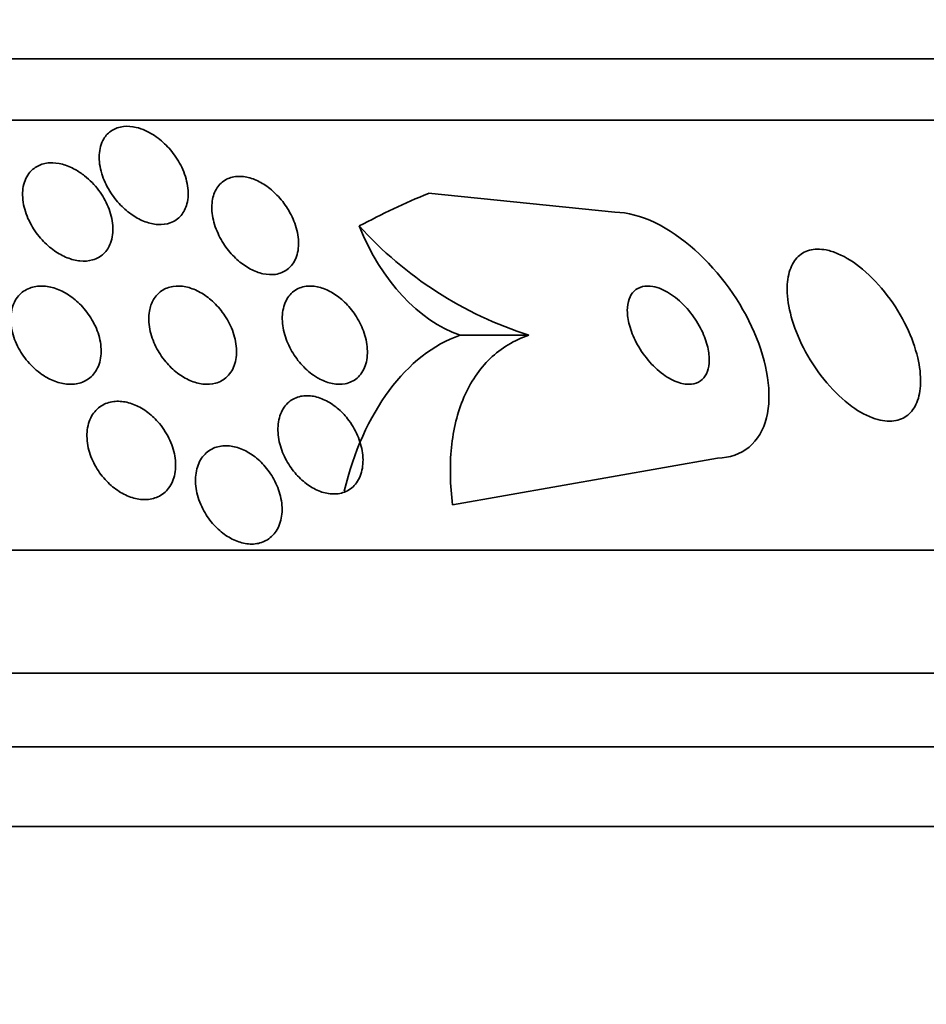
# Model space of a CAD drawing. Units: millimetres. Extents: x 0 to 1555, y 0 to 2127.
# Drawn here: x 1018 to 1026, y 1403 to 1411 of the extents above; entities that cross this region are included whole.
import ezdxf
from ezdxf import colors
from ezdxf.entities.mleader import LeaderData, LeaderLine
from ezdxf.math import Vec2, Vec3

# ---------------------------------------------------------------- set-up
doc = ezdxf.new("R2010")
doc.units = ezdxf.units.MM
doc.layers.add('DV1_Défaut', color=7, linetype='Continuous')
doc.layers.add('Défaut', color=7, linetype='Continuous')

# ---------------------------------------------------------------- blocks, each defined once
blk = doc.blocks.new('_DOT')
at = {"color": 0}
blk.add_line((0, 0), (-1, 0), dxfattribs=at)
at = {"color": 0, "const_width": 0.333}
blk.add_lwpolyline([(-0.1665, 0, 1), (0.1665, 0, 1)], format="xyb", close=True, dxfattribs=at)
blk = doc.blocks.new('SE')
at = {"layer": 'DV1_Défaut', "color": 7, "linetype": 'Continuous', "lineweight": 35}
for p, q in [((982.4248, 1410.3841), (1029.7155, 1410.3841)), ((982.0941, 1409.8841), (1030.0462, 1409.8841)), ((1023.0201, 1409.1341), (1021.5021, 1409.2885)), ((1022.32, 1408.1341), (1021.7596, 1408.1341)), ((1021.6995, 1406.7527), (1023.8545, 1407.1341)), ((980.1645, 1406.3841), (1031.9758, 1406.3841)), ((979.7243, 1405.3841), (1032.416, 1405.3841)), ((979.4818, 1404.7841), (1032.6585, 1404.7841)), ((979.2366, 1404.1341), (1032.9037, 1404.1341))]:
    blk.add_line(p, q, dxfattribs=at)
blk.add_arc((1023.2828, 1411.1486), 3.1645, 222.18945, 252.28763, dxfattribs=at)
for centre, major_axis, start_param, end_param in [((1024.2007, 1394.3841), (0, 15.4629), 0.269604, 0.327863), ((1022.0483, 1410.0838), (0, -1.9988), 5.271589, 6.060923), ((1022.0489, 1406.1834), (0, 2), 0.222602, 1.222638)]:
    blk.add_ellipse(centre, major_axis=major_axis, ratio=0.65522, start_param=start_param, end_param=end_param, dxfattribs=at)
for points, knots in [([(1019.1978, 1409.7998), (1019.2388, 1409.7815), (1019.2791, 1409.7562), (1019.3154, 1409.727), (1019.3516, 1409.6979), (1019.3848, 1409.6642), (1019.4135, 1409.6286), (1019.4458, 1409.5884), (1019.4732, 1409.5449), (1019.4942, 1409.5009), (1019.518, 1409.4513), (1019.5343, 1409.3998), (1019.542, 1409.3505), (1019.55, 1409.2988), (1019.5487, 1409.2478), (1019.5368, 1409.2028), (1019.5275, 1409.1673), (1019.5115, 1409.1347), (1019.4889, 1409.1081), (1019.4662, 1409.0814), (1019.4361, 1409.0602), (1019.4011, 1409.0477), (1019.3707, 1409.0368), (1019.3356, 1409.0323), (1019.2992, 1409.0346), (1019.2661, 1409.0368), (1019.2311, 1409.0448), (1019.197, 1409.0575), (1019.1624, 1409.0704), (1019.1279, 1409.0885), (1019.0957, 1409.1101), (1019.0604, 1409.1337), (1019.027, 1409.162), (1018.9973, 1409.1926), (1018.9633, 1409.2277), (1018.9333, 1409.2666), (1018.9086, 1409.3066), (1018.8803, 1409.3524), (1018.8583, 1409.4008), (1018.8438, 1409.4483), (1018.828, 1409.5003), (1018.8206, 1409.5526), (1018.823, 1409.601), (1018.8254, 1409.6489), (1018.8376, 1409.6945), (1018.86, 1409.7318), (1018.8763, 1409.759), (1018.8985, 1409.7825), (1018.9255, 1409.7998), (1018.9526, 1409.8172), (1018.9856, 1409.8287), (1019.0213, 1409.8325), (1019.0533, 1409.8359), (1019.0883, 1409.8334), (1019.1234, 1409.8252), (1019.1481, 1409.8194), (1019.1733, 1409.8108), (1019.1978, 1409.7998)], [0, 0, 0, 0, 0.05141, 0.05141, 0.05141, 0.102438, 0.102438, 0.102438, 0.159967, 0.159967, 0.159967, 0.225015, 0.225015, 0.225015, 0.293281, 0.293281, 0.293281, 0.346789, 0.346789, 0.346789, 0.400777, 0.400777, 0.400777, 0.447457, 0.447457, 0.447457, 0.48977, 0.48977, 0.48977, 0.532563, 0.532563, 0.532563, 0.579516, 0.579516, 0.579516, 0.633237, 0.633237, 0.633237, 0.694772, 0.694772, 0.694772, 0.762114, 0.762114, 0.762114, 0.829113, 0.829113, 0.829113, 0.877482, 0.877482, 0.877482, 0.926202, 0.926202, 0.926202, 0.96962, 0.96962, 0.96962, 1, 1, 1, 1]), ([(1018.7038, 1409.431), (1018.7466, 1409.3971), (1018.7854, 1409.3567), (1018.8176, 1409.3139), (1018.8497, 1409.2713), (1018.8761, 1409.2252), (1018.8955, 1409.1788), (1018.9167, 1409.128), (1018.93, 1409.0754), (1018.9338, 1409.0255), (1018.9377, 1408.9751), (1018.9319, 1408.9257), (1018.9156, 1408.8829), (1018.9032, 1408.8505), (1018.8844, 1408.8211), (1018.8599, 1408.7978), (1018.8353, 1408.7743), (1018.8039, 1408.7563), (1018.7687, 1408.7463), (1018.7374, 1408.7375), (1018.7022, 1408.7348), (1018.6661, 1408.7384), (1018.6322, 1408.7418), (1018.5967, 1408.7509), (1018.5623, 1408.7645), (1018.5266, 1408.7788), (1018.4913, 1408.7983), (1018.4586, 1408.8211), (1018.4223, 1408.8466), (1018.3882, 1408.8768), (1018.3583, 1408.9094), (1018.3241, 1408.9466), (1018.2943, 1408.9878), (1018.2705, 1409.03), (1018.2437, 1409.0776), (1018.2236, 1409.1278), (1018.2119, 1409.1767), (1018.1993, 1409.2287), (1018.1958, 1409.281), (1018.2025, 1409.3285), (1018.2089, 1409.3739), (1018.2251, 1409.4166), (1018.251, 1409.4507), (1018.2697, 1409.4753), (1018.294, 1409.4961), (1018.3225, 1409.5108), (1018.351, 1409.5255), (1018.3846, 1409.5345), (1018.4203, 1409.5364), (1018.4531, 1409.5382), (1018.4884, 1409.5341), (1018.5234, 1409.5248), (1018.5583, 1409.5156), (1018.5936, 1409.5009), (1018.6271, 1409.4824), (1018.6537, 1409.4676), (1018.6796, 1409.4502), (1018.7038, 1409.431)], [0, 0, 0, 0, 0.060502, 0.060502, 0.060502, 0.120679, 0.120679, 0.120679, 0.186849, 0.186849, 0.186849, 0.253955, 0.253955, 0.253955, 0.304571, 0.304571, 0.304571, 0.355571, 0.355571, 0.355571, 0.400681, 0.400681, 0.400681, 0.443128, 0.443128, 0.443128, 0.487241, 0.487241, 0.487241, 0.536269, 0.536269, 0.536269, 0.592348, 0.592348, 0.592348, 0.655699, 0.655699, 0.655699, 0.723124, 0.723124, 0.723124, 0.787828, 0.787828, 0.787828, 0.834181, 0.834181, 0.834181, 0.880783, 0.880783, 0.880783, 0.923545, 0.923545, 0.923545, 0.966167, 0.966167, 0.966167, 1, 1, 1, 1]), ([(1019.7457, 1409.2405), (1019.7531, 1409.278), (1019.7672, 1409.3129), (1019.788, 1409.3416), (1019.8089, 1409.3705), (1019.8373, 1409.3941), (1019.8713, 1409.4087), (1019.9011, 1409.4215), (1019.9362, 1409.4278), (1019.9731, 1409.4264), (1020.0058, 1409.4251), (1020.0407, 1409.4178), (1020.075, 1409.4053), (1020.1087, 1409.393), (1020.1425, 1409.3755), (1020.1742, 1409.3543), (1020.2083, 1409.3316), (1020.2407, 1409.3042), (1020.2697, 1409.2744), (1020.3025, 1409.2407), (1020.3317, 1409.2032), (1020.3559, 1409.1645), (1020.3836, 1409.1203), (1020.4055, 1409.0735), (1020.4205, 1409.0274), (1020.437, 1408.9765), (1020.4456, 1408.925), (1020.4452, 1408.8771), (1020.4448, 1408.8285), (1020.435, 1408.7821), (1020.4155, 1408.7433), (1020.4005, 1408.7135), (1020.3794, 1408.6873), (1020.353, 1408.6678), (1020.3266, 1408.6481), (1020.2939, 1408.6345), (1020.2579, 1408.6292), (1020.226, 1408.6245), (1020.1907, 1408.6262), (1020.1551, 1408.6342), (1020.1217, 1408.6416), (1020.0872, 1408.6547), (1020.0543, 1408.6722), (1020.0202, 1408.6902), (1019.987, 1408.7132), (1019.9567, 1408.7392), (1019.9231, 1408.7679), (1019.8922, 1408.8009), (1019.8655, 1408.8356), (1019.8351, 1408.8752), (1019.8095, 1408.918), (1019.7898, 1408.961), (1019.7675, 1409.0095), (1019.7522, 1409.0595), (1019.7448, 1409.1074), (1019.7376, 1409.1538), (1019.7377, 1409.1993), (1019.7457, 1409.2405)], [0, 0, 0, 0, 0.0557, 0.0557, 0.0557, 0.111883, 0.111883, 0.111883, 0.16114, 0.16114, 0.16114, 0.204615, 0.204615, 0.204615, 0.247273, 0.247273, 0.247273, 0.293143, 0.293143, 0.293143, 0.345079, 0.345079, 0.345079, 0.404514, 0.404514, 0.404514, 0.47022, 0.47022, 0.47022, 0.537156, 0.537156, 0.537156, 0.588239, 0.588239, 0.588239, 0.639714, 0.639714, 0.639714, 0.685184, 0.685184, 0.685184, 0.727788, 0.727788, 0.727788, 0.771854, 0.771854, 0.771854, 0.82064, 0.82064, 0.82064, 0.87631, 0.87631, 0.87631, 0.939175, 0.939175, 0.939175, 1, 1, 1, 1]), ([(1023.8545, 1407.1341), (1024.0559, 1407.1341), (1024.205, 1407.264), (1024.3021, 1407.6564), (1024.2606, 1407.9109), (1024.0468, 1408.4048), (1023.8766, 1408.644), (1023.4656, 1409.0114), (1023.2253, 1409.1341), (1023.0201, 1409.1341)], [0, 0, 0, 0, 0.25, 0.25, 0.5, 0.5, 0.75, 0.75, 1, 1, 1, 1]), ([(1024.7391, 1408.8273), (1024.6901, 1408.8369), (1024.6435, 1408.8362), (1024.6033, 1408.8252), (1024.5632, 1408.8142), (1024.5284, 1408.7926), (1024.5011, 1408.763), (1024.4731, 1408.7325), (1024.4523, 1408.6929), (1024.4393, 1408.6475), (1024.425, 1408.5974), (1024.4196, 1408.5393), (1024.4227, 1408.4775), (1024.4262, 1408.4079), (1024.4403, 1408.332), (1024.4634, 1408.2553), (1024.489, 1408.1705), (1024.5261, 1408.0824), (1024.5722, 1407.9979), (1024.62, 1407.91), (1024.6789, 1407.8232), (1024.7443, 1407.7461), (1024.8064, 1407.6729), (1024.8765, 1407.606), (1024.9479, 1407.5542), (1025.0108, 1407.5087), (1025.0767, 1407.4734), (1025.1385, 1407.4536), (1025.1924, 1407.4363), (1025.2449, 1407.4304), (1025.2908, 1407.4365), (1025.3337, 1407.4422), (1025.3721, 1407.4585), (1025.4032, 1407.4836), (1025.4348, 1407.5091), (1025.4598, 1407.5443), (1025.477, 1407.5858), (1025.4957, 1407.6308), (1025.5058, 1407.6843), (1025.5076, 1407.742), (1025.5096, 1407.8066), (1025.5013, 1407.8779), (1025.4841, 1407.9509), (1025.4649, 1408.0321), (1025.4342, 1408.1174), (1025.3945, 1408.2005), (1025.3522, 1408.2889), (1025.2983, 1408.3774), (1025.237, 1408.4581), (1025.1769, 1408.5371), (1025.1075, 1408.6112), (1025.0352, 1408.6712), (1024.9705, 1408.7249), (1024.9012, 1408.7691), (1024.835, 1408.7972), (1024.8024, 1408.811), (1024.7701, 1408.8212), (1024.7391, 1408.8273)], [0, 0, 0, 0, 0.044478, 0.044478, 0.044478, 0.088879, 0.088879, 0.088879, 0.134423, 0.134423, 0.134423, 0.184695, 0.184695, 0.184695, 0.241367, 0.241367, 0.241367, 0.304064, 0.304064, 0.304064, 0.369346, 0.369346, 0.369346, 0.431426, 0.431426, 0.431426, 0.485963, 0.485963, 0.485963, 0.533433, 0.533433, 0.533433, 0.577642, 0.577642, 0.577642, 0.62257, 0.62257, 0.62257, 0.671281, 0.671281, 0.671281, 0.725814, 0.725814, 0.725814, 0.786625, 0.786625, 0.786625, 0.8515, 0.8515, 0.8515, 0.915242, 0.915242, 0.915242, 0.972294, 0.972294, 0.972294, 1, 1, 1, 1]), ([(1018.3571, 1407.8143), (1018.3147, 1407.8434), (1018.2754, 1407.8795), (1018.242, 1407.9187), (1018.2087, 1407.9578), (1018.1803, 1408.001), (1018.1584, 1408.0451), (1018.1346, 1408.0933), (1018.1178, 1408.1439), (1018.1095, 1408.1929), (1018.1009, 1408.2437), (1018.1013, 1408.2944), (1018.1114, 1408.34), (1018.121, 1408.383), (1018.1398, 1408.4229), (1018.1671, 1408.4545), (1018.1909, 1408.482), (1018.2221, 1408.5041), (1018.2578, 1408.5176), (1018.2889, 1408.5294), (1018.3243, 1408.5351), (1018.3609, 1408.5339), (1018.3952, 1408.5329), (1018.4315, 1408.5259), (1018.4667, 1408.5139), (1018.503, 1408.5016), (1018.5391, 1408.4836), (1018.5727, 1408.4619), (1018.6095, 1408.438), (1018.6443, 1408.409), (1018.6749, 1408.3772), (1018.7095, 1408.3414), (1018.7397, 1408.3012), (1018.7641, 1408.2596), (1018.7912, 1408.2133), (1018.8117, 1408.1641), (1018.8242, 1408.1155), (1018.8373, 1408.0645), (1018.8418, 1408.0127), (1018.8366, 1407.965), (1018.8316, 1407.9191), (1018.8172, 1407.8754), (1018.7937, 1407.8394), (1018.7729, 1407.8075), (1018.7441, 1407.7806), (1018.7098, 1407.7624), (1018.68, 1407.7467), (1018.6452, 1407.737), (1018.6085, 1407.7347), (1018.5747, 1407.7325), (1018.5384, 1407.7364), (1018.5027, 1407.7458), (1018.4668, 1407.7552), (1018.4305, 1407.7704), (1018.3963, 1407.7897), (1018.383, 1407.7972), (1018.3699, 1407.8055), (1018.3571, 1407.8143)], [0, 0, 0, 0, 0.058053, 0.058053, 0.058053, 0.115804, 0.115804, 0.115804, 0.178892, 0.178892, 0.178892, 0.244292, 0.244292, 0.244292, 0.306043, 0.306043, 0.306043, 0.359821, 0.359821, 0.359821, 0.406493, 0.406493, 0.406493, 0.450266, 0.450266, 0.450266, 0.495285, 0.495285, 0.495285, 0.544634, 0.544634, 0.544634, 0.600231, 0.600231, 0.600231, 0.662119, 0.662119, 0.662119, 0.727374, 0.727374, 0.727374, 0.790348, 0.790348, 0.790348, 0.846057, 0.846057, 0.846057, 0.894193, 0.894193, 0.894193, 0.938389, 0.938389, 0.938389, 0.98281, 0.98281, 0.98281, 1, 1, 1, 1]), ([(1019.2647, 1408.4233), (1019.2811, 1408.4515), (1019.3032, 1408.4761), (1019.33, 1408.4945), (1019.3568, 1408.513), (1019.389, 1408.5258), (1019.424, 1408.5311), (1019.4565, 1408.5361), (1019.4922, 1408.5347), (1019.528, 1408.5273), (1019.5625, 1408.5201), (1019.5979, 1408.5071), (1019.6316, 1408.4896), (1019.6669, 1408.4714), (1019.7011, 1408.4479), (1019.7322, 1408.4212), (1019.7666, 1408.3917), (1019.7981, 1408.3577), (1019.8249, 1408.3217), (1019.8551, 1408.2812), (1019.8802, 1408.2372), (1019.899, 1408.1928), (1019.9196, 1408.144), (1019.933, 1408.0935), (1019.9381, 1408.0452), (1019.9433, 1407.9952), (1019.9397, 1407.9461), (1019.9267, 1407.9028), (1019.9144, 1407.8619), (1019.8931, 1407.8249), (1019.8641, 1407.7966), (1019.8386, 1407.7718), (1019.8062, 1407.7531), (1019.7699, 1407.743), (1019.7381, 1407.7342), (1019.7023, 1407.7319), (1019.6659, 1407.7363), (1019.6317, 1407.7404), (1019.596, 1407.7506), (1019.5616, 1407.7656), (1019.5264, 1407.781), (1019.4917, 1407.8018), (1019.4598, 1407.8261), (1019.4251, 1407.8527), (1019.3927, 1407.884), (1019.3646, 1407.9176), (1019.333, 1407.9553), (1019.3059, 1407.9968), (1019.2847, 1408.0391), (1019.261, 1408.0861), (1019.244, 1408.1353), (1019.2348, 1408.1831), (1019.225, 1408.2336), (1019.2237, 1408.284), (1019.2315, 1408.3296), (1019.2374, 1408.3635), (1019.2485, 1408.3955), (1019.2647, 1408.4233)], [0, 0, 0, 0, 0.048911, 0.048911, 0.048911, 0.098097, 0.098097, 0.098097, 0.143755, 0.143755, 0.143755, 0.187638, 0.187638, 0.187638, 0.23351, 0.23351, 0.23351, 0.284205, 0.284205, 0.284205, 0.341304, 0.341304, 0.341304, 0.40428, 0.40428, 0.40428, 0.469533, 0.469533, 0.469533, 0.531228, 0.531228, 0.531228, 0.585211, 0.585211, 0.585211, 0.632261, 0.632261, 0.632261, 0.676335, 0.676335, 0.676335, 0.721413, 0.721413, 0.721413, 0.770516, 0.770516, 0.770516, 0.825598, 0.825598, 0.825598, 0.886913, 0.886913, 0.886913, 0.951928, 0.951928, 0.951928, 1, 1, 1, 1]), ([(1020.5825, 1407.7979), (1020.5439, 1407.8227), (1020.5071, 1407.8541), (1020.475, 1407.8887), (1020.443, 1407.9232), (1020.4147, 1407.9618), (1020.3916, 1408.0015), (1020.3661, 1408.0452), (1020.3463, 1408.0914), (1020.333, 1408.1368), (1020.3185, 1408.1866), (1020.3116, 1408.2367), (1020.3129, 1408.2833), (1020.3142, 1408.3309), (1020.3244, 1408.3762), (1020.3434, 1408.4143), (1020.3612, 1408.4498), (1020.3873, 1408.4802), (1020.4202, 1408.5011), (1020.4486, 1408.5191), (1020.4832, 1408.5306), (1020.5204, 1408.5334), (1020.553, 1408.5358), (1020.5886, 1408.5318), (1020.624, 1408.5216), (1020.6577, 1408.5119), (1020.6921, 1408.4965), (1020.7245, 1408.4768), (1020.7583, 1408.4564), (1020.7908, 1408.431), (1020.82, 1408.4028), (1020.8523, 1408.3716), (1020.8815, 1408.3364), (1020.9061, 1408.2996), (1020.9338, 1408.2581), (1020.9564, 1408.2137), (1020.9727, 1408.1695), (1020.9909, 1408.1206), (1021.0018, 1408.0707), (1021.0048, 1408.0234), (1021.0079, 1407.9742), (1021.0023, 1407.9265), (1020.9878, 1407.8851), (1020.9739, 1407.8456), (1020.9513, 1407.8106), (1020.9213, 1407.7848), (1020.8949, 1407.762), (1020.8617, 1407.7458), (1020.8249, 1407.7386), (1020.7928, 1407.7323), (1020.7571, 1407.7327), (1020.7209, 1407.7399), (1020.6873, 1407.7465), (1020.6524, 1407.7592), (1020.6191, 1407.7766), (1020.6067, 1407.7831), (1020.5945, 1407.7902), (1020.5825, 1407.7979)], [0, 0, 0, 0, 0.052881, 0.052881, 0.052881, 0.105442, 0.105442, 0.105442, 0.163398, 0.163398, 0.163398, 0.227023, 0.227023, 0.227023, 0.292303, 0.292303, 0.292303, 0.353236, 0.353236, 0.353236, 0.406016, 0.406016, 0.406016, 0.452099, 0.452099, 0.452099, 0.495822, 0.495822, 0.495822, 0.541213, 0.541213, 0.541213, 0.591227, 0.591227, 0.591227, 0.64761, 0.64761, 0.64761, 0.710104, 0.710104, 0.710104, 0.775402, 0.775402, 0.775402, 0.837696, 0.837696, 0.837696, 0.892408, 0.892408, 0.892408, 0.939846, 0.939846, 0.939846, 0.983863, 0.983863, 0.983863, 1, 1, 1, 1]), ([(1023.3279, 1408.5304), (1023.2978, 1408.5357), (1023.2688, 1408.5353), (1023.2433, 1408.529), (1023.2178, 1408.5227), (1023.1952, 1408.5104), (1023.1771, 1408.4932), (1023.1591, 1408.4761), (1023.1451, 1408.4537), (1023.1358, 1408.4282), (1023.1259, 1408.4007), (1023.121, 1408.369), (1023.1209, 1408.3354), (1023.1209, 1408.2977), (1023.1269, 1408.2569), (1023.1379, 1408.2157), (1023.1503, 1408.1693), (1023.1694, 1408.1214), (1023.1936, 1408.0752), (1023.2198, 1408.0253), (1023.2527, 1407.976), (1023.2898, 1407.9317), (1023.327, 1407.8874), (1023.3697, 1407.8466), (1023.4142, 1407.8143), (1023.4546, 1407.7849), (1023.4979, 1407.7616), (1023.5393, 1407.7481), (1023.575, 1407.7364), (1023.6104, 1407.7318), (1023.6417, 1407.7352), (1023.6695, 1407.7382), (1023.6949, 1407.7476), (1023.7157, 1407.7625), (1023.7359, 1407.7769), (1023.7523, 1407.7969), (1023.7641, 1407.8204), (1023.7764, 1407.8453), (1023.7839, 1407.8747), (1023.7866, 1407.9063), (1023.7896, 1407.9414), (1023.7868, 1407.9799), (1023.779, 1408.0193), (1023.7702, 1408.0636), (1023.7548, 1408.1099), (1023.7343, 1408.1551), (1023.7117, 1408.2047), (1023.6824, 1408.2542), (1023.6484, 1408.2998), (1023.6134, 1408.3466), (1023.5725, 1408.3906), (1023.5289, 1408.427), (1023.4881, 1408.4611), (1023.4437, 1408.4896), (1023.4002, 1408.5083), (1023.3758, 1408.5187), (1023.3513, 1408.5263), (1023.3279, 1408.5304)], [0, 0, 0, 0, 0.044015, 0.044015, 0.044015, 0.088048, 0.088048, 0.088048, 0.132041, 0.132041, 0.132041, 0.179299, 0.179299, 0.179299, 0.232294, 0.232294, 0.232294, 0.291992, 0.291992, 0.291992, 0.356757, 0.356757, 0.356757, 0.421732, 0.421732, 0.421732, 0.480926, 0.480926, 0.480926, 0.531838, 0.531838, 0.531838, 0.577001, 0.577001, 0.577001, 0.620784, 0.620784, 0.620784, 0.666901, 0.666901, 0.666901, 0.718049, 0.718049, 0.718049, 0.775698, 0.775698, 0.775698, 0.839178, 0.839178, 0.839178, 0.90465, 0.90465, 0.90465, 0.966, 0.966, 0.966, 1, 1, 1, 1]), ([(1022.32, 1408.1341), (1022.1993, 1408.0936), (1022.0945, 1408.0298), (1021.9153, 1407.8576), (1021.8436, 1407.7509), (1021.7382, 1407.5061), (1021.7045, 1407.3674), (1021.6748, 1407.0733), (1021.6784, 1406.9152), (1021.6995, 1406.7527)], [0, 0, 0, 0, 0.25, 0.25, 0.5, 0.5, 0.75, 0.75, 1, 1, 1, 1]), ([(1020.8436, 1407.4545), (1020.8767, 1407.4126), (1020.9044, 1407.366), (1020.925, 1407.3188), (1020.9454, 1407.2718), (1020.9593, 1407.2229), (1020.9657, 1407.1758), (1020.9724, 1407.1265), (1020.971, 1407.0779), (1020.9611, 1407.0342), (1020.9515, 1406.9914), (1020.9333, 1406.9522), (1020.9074, 1406.921), (1020.8839, 1406.8927), (1020.8533, 1406.8702), (1020.818, 1406.8568), (1020.7869, 1406.8449), (1020.7512, 1406.8398), (1020.7143, 1406.8422), (1020.6804, 1406.8444), (1020.6445, 1406.8531), (1020.6097, 1406.8672), (1020.5752, 1406.8813), (1020.5409, 1406.9011), (1020.5091, 1406.9248), (1020.4756, 1406.95), (1020.4441, 1406.98), (1020.4165, 1407.0126), (1020.3863, 1407.0484), (1020.36, 1407.0881), (1020.3391, 1407.1288), (1020.3161, 1407.1737), (1020.299, 1407.2209), (1020.2888, 1407.267), (1020.2779, 1407.3163), (1020.2747, 1407.3658), (1020.2797, 1407.4111), (1020.2847, 1407.4567), (1020.2983, 1407.4995), (1020.32, 1407.535), (1020.3402, 1407.5679), (1020.3681, 1407.5955), (1020.4016, 1407.6139), (1020.4312, 1407.6302), (1020.4661, 1407.6399), (1020.5031, 1407.6414), (1020.5366, 1407.6428), (1020.5726, 1407.6376), (1020.6081, 1407.6264), (1020.6425, 1407.6155), (1020.6773, 1407.5987), (1020.7099, 1407.5776), (1020.7439, 1407.5556), (1020.7764, 1407.5284), (1020.8053, 1407.4984), (1020.8188, 1407.4844), (1020.8316, 1407.4697), (1020.8436, 1407.4545)], [0, 0, 0, 0, 0.060575, 0.060575, 0.060575, 0.120967, 0.120967, 0.120967, 0.184383, 0.184383, 0.184383, 0.24658, 0.24658, 0.24658, 0.303143, 0.303143, 0.303143, 0.35308, 0.35308, 0.35308, 0.398967, 0.398967, 0.398967, 0.44443, 0.44443, 0.44443, 0.492529, 0.492529, 0.492529, 0.545397, 0.545397, 0.545397, 0.603843, 0.603843, 0.603843, 0.666545, 0.666545, 0.666545, 0.72962, 0.72962, 0.72962, 0.788173, 0.788173, 0.788173, 0.839825, 0.839825, 0.839825, 0.886325, 0.886325, 0.886325, 0.931367, 0.931367, 0.931367, 0.978351, 0.978351, 0.978351, 1, 1, 1, 1]), ([(1019.3, 1407.4295), (1019.3361, 1407.389), (1019.3669, 1407.3432), (1019.3901, 1407.2961), (1019.4134, 1407.2491), (1019.4299, 1407.1996), (1019.4383, 1407.1513), (1019.447, 1407.1014), (1019.4473, 1407.0515), (1019.4385, 1407.0061), (1019.4301, 1406.9625), (1019.4129, 1406.9217), (1019.3876, 1406.8887), (1019.365, 1406.859), (1019.335, 1406.8345), (1019.3003, 1406.8186), (1019.2695, 1406.8045), (1019.2341, 1406.7967), (1019.1972, 1406.796), (1019.1627, 1406.7955), (1019.126, 1406.8012), (1019.0902, 1406.8125), (1019.054, 1406.8238), (1019.0178, 1406.8411), (1018.9841, 1406.8627), (1018.948, 1406.8857), (1018.9138, 1406.9141), (1018.8836, 1406.9455), (1018.8503, 1406.9801), (1018.821, 1407.0192), (1018.7973, 1407.0598), (1018.7713, 1407.1045), (1018.7514, 1407.1522), (1018.7389, 1407.1993), (1018.7257, 1407.2492), (1018.7205, 1407.2998), (1018.7242, 1407.3469), (1018.7278, 1407.3932), (1018.7402, 1407.4375), (1018.7613, 1407.4749), (1018.7805, 1407.509), (1018.8076, 1407.5383), (1018.8406, 1407.5591), (1018.8696, 1407.5774), (1018.9042, 1407.5895), (1018.9409, 1407.594), (1018.9746, 1407.5981), (1019.0112, 1407.5958), (1019.0473, 1407.5876), (1019.0831, 1407.5795), (1019.1195, 1407.5654), (1019.1539, 1407.5468), (1019.1902, 1407.5271), (1019.2252, 1407.5019), (1019.2567, 1407.4733), (1019.2719, 1407.4595), (1019.2864, 1407.4448), (1019.3, 1407.4295)], [0, 0, 0, 0, 0.061492, 0.061492, 0.061492, 0.122846, 0.122846, 0.122846, 0.186357, 0.186357, 0.186357, 0.24745, 0.24745, 0.24745, 0.302334, 0.302334, 0.302334, 0.351022, 0.351022, 0.351022, 0.396551, 0.396551, 0.396551, 0.442459, 0.442459, 0.442459, 0.491588, 0.491588, 0.491588, 0.545791, 0.545791, 0.545791, 0.605437, 0.605437, 0.605437, 0.668591, 0.668591, 0.668591, 0.730918, 0.730918, 0.730918, 0.787841, 0.787841, 0.787841, 0.838004, 0.838004, 0.838004, 0.88387, 0.88387, 0.88387, 0.929166, 0.929166, 0.929166, 0.977068, 0.977068, 0.977068, 1, 1, 1, 1]), ([(1019.649, 1406.7567), (1019.6281, 1406.8055), (1019.6144, 1406.8564), (1019.609, 1406.9052), (1019.6036, 1406.9541), (1019.6064, 1407.0023), (1019.6176, 1407.0455), (1019.6285, 1407.0874), (1019.6478, 1407.1257), (1019.6745, 1407.1561), (1019.6987, 1407.1837), (1019.7298, 1407.2056), (1019.7651, 1407.2187), (1019.7967, 1407.2305), (1019.8326, 1407.2358), (1019.8694, 1407.2337), (1019.904, 1407.2318), (1019.9404, 1407.2236), (1019.9756, 1407.2098), (1020.0111, 1407.196), (1020.0463, 1407.1763), (1020.0787, 1407.1526), (1020.1134, 1407.1274), (1020.1458, 1407.097), (1020.174, 1407.0638), (1020.205, 1407.0275), (1020.2318, 1406.987), (1020.2529, 1406.9454), (1020.2759, 1406.8999), (1020.2927, 1406.8519), (1020.3021, 1406.805), (1020.312, 1406.7556), (1020.3139, 1406.706), (1020.3074, 1406.6606), (1020.3009, 1406.6159), (1020.286, 1406.5738), (1020.2631, 1406.539), (1020.242, 1406.5071), (1020.2135, 1406.4803), (1020.1798, 1406.4623), (1020.1497, 1406.4461), (1020.1146, 1406.4365), (1020.0777, 1406.4345), (1020.0436, 1406.4328), (1020.0071, 1406.4375), (1019.9712, 1406.4482), (1019.9358, 1406.4588), (1019.9001, 1406.4754), (1019.8667, 1406.4965), (1019.8316, 1406.5186), (1019.7983, 1406.5461), (1019.7686, 1406.5766), (1019.7364, 1406.61), (1019.7077, 1406.6478), (1019.6843, 1406.6871), (1019.6709, 1406.7097), (1019.6591, 1406.7331), (1019.649, 1406.7567)], [0, 0, 0, 0, 0.062575, 0.062575, 0.062575, 0.12524, 0.12524, 0.12524, 0.186046, 0.186046, 0.186046, 0.241161, 0.241161, 0.241161, 0.290316, 0.290316, 0.290316, 0.336291, 0.336291, 0.336291, 0.382534, 0.382534, 0.382534, 0.431848, 0.431848, 0.431848, 0.486025, 0.486025, 0.486025, 0.545346, 0.545346, 0.545346, 0.607873, 0.607873, 0.607873, 0.669536, 0.669536, 0.669536, 0.726235, 0.726235, 0.726235, 0.776798, 0.776798, 0.776798, 0.823371, 0.823371, 0.823371, 0.869292, 0.869292, 0.869292, 0.917499, 0.917499, 0.917499, 0.970063, 0.970063, 0.970063, 1, 1, 1, 1])]:
    blk.add_open_spline(points, degree=3, knots=knots, dxfattribs=at)

msp = doc.modelspace()

# ---------------------------------------------------------------- block references
at = {"layer": 'Défaut'}
msp.add_blockref('SE', (0, 0), dxfattribs=at)

# ---------------------------------------------------------------- leaders
at = {"layer": 'Défaut', "color": 7, "linetype": 'Continuous', "lineweight": 18}
ml = msp.add_multileader_mtext('Standard', dxfattribs=at)
ml.set_content('{\\pxsm0.9;\\fSolid Edge ISO|b1||i0||c0|p34;\\W1.;21/12/2016\\P}', color=256)
ml.set_leader_properties()
ml.set_arrow_properties(name='DOT')
ml.build(insert=Vec2(0, 0))
ml.multileader.update_dxf_attribs({"leader_type": 0, "dogleg_length": 0, "arrow_head_size": 12})
ctx = ml.context
ctx.base_point, ctx.char_height, ctx.arrow_head_size, ctx.landing_gap_size = Vec3(1220.2908, 2120.0339), 12, 12, 4.2
notes = []
notes.append((ctx, [(0, (0, 0, 0), (0, 0), (1, 0), 1, [])]))
ctx.mtext.insert = Vec3(1222.2908, 2126.154)
for ctx, leaders in notes:
    for number, flags, end, landing, length, lines in leaders:
        leader = LeaderData()
        leader.index, (leader.has_last_leader_line, leader.has_dogleg_vector, leader.attachment_direction) = number, flags
        leader.last_leader_point, leader.dogleg_vector, leader.dogleg_length = Vec3(end), Vec3(landing), length
        for number, points, colour, breaks in lines:
            line = LeaderLine()
            line.index, line.vertices, line.color, line.breaks = number, Vec3.list(points), colors.encode_raw_color(colour), breaks
            leader.lines.append(line)
        ctx.leaders.append(leader)

doc.saveas('drawing.dxf')
